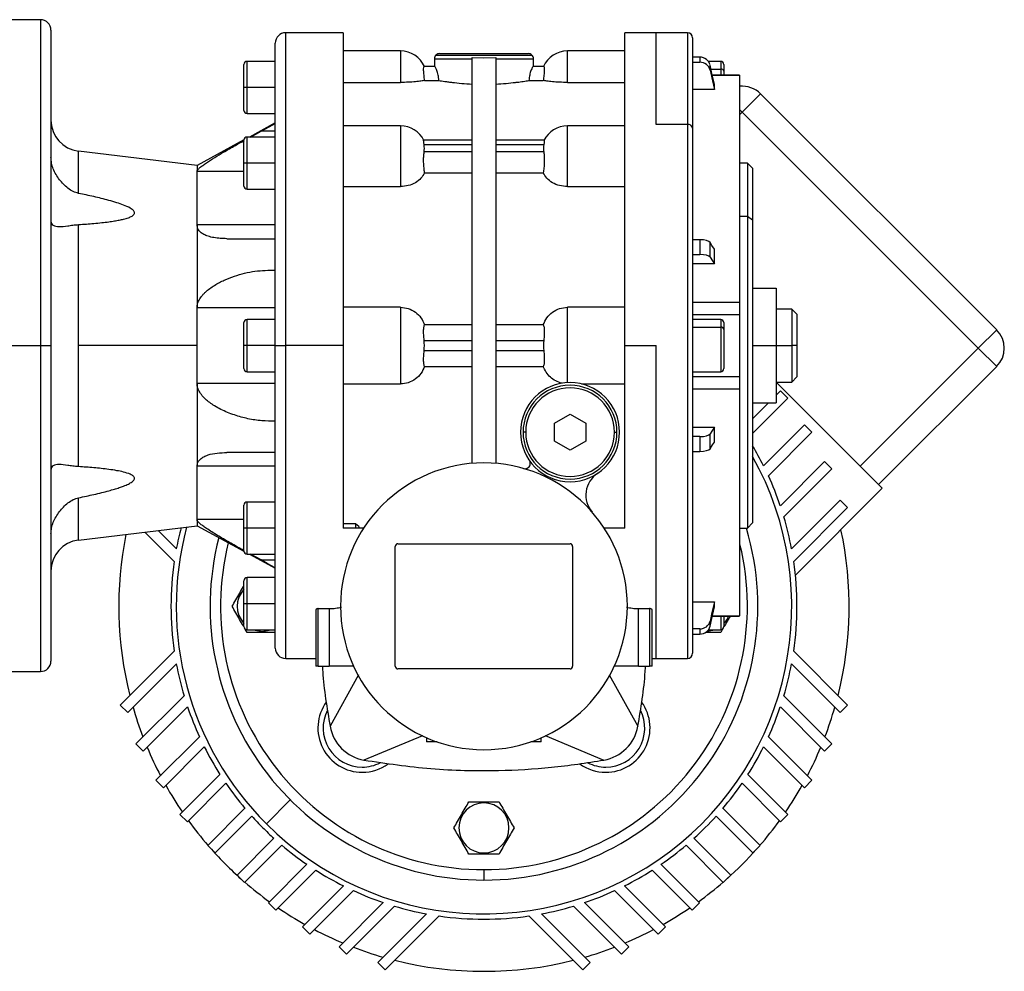
# Model space of a CAD drawing. Units: millimetres. Extents: x 238 to 2486, y 265 to 1625.
# Drawn here: x 1066 to 1255, y 849 to 1031 of the extents above; entities that cross this region are included whole.
import ezdxf

# ---------------------------------------------------------------- set-up
doc = ezdxf.new("R2010")
doc.units = ezdxf.units.MM

msp = doc.modelspace()

# ---------------------------------------------------------------- linework, layer by layer
at = {"color": 7, "linetype": 'Continuous', "lineweight": 25}
for p, q in [((1069.92, 1031.24), (1061.92, 1031.24)), ((1071.92, 1029.24), (1071.92, 968.74)), ((1127.94, 1028.74), (1116.92, 1028.74)), ((1187.92, 1028.74), (1181.9, 1028.74)), ((1193.92, 1028.74), (1187.92, 1028.74)), ((1194.92, 1027.74), (1194.92, 1010.46)), ((1114.92, 968.74), (1114.92, 1026.74)), ((1138.92, 1025.24), (1127.92, 1025.24)), ((1181.92, 1025.24), (1170.92, 1025.24)), ((1114.92, 1023.24), (1109.52, 1023.24)), ((1145.42, 1023.74), (1145.42, 1022.24)), ((1145.42, 1023.74), (1152.67, 1023.74)), ((1145.71, 1024.45), (1164.13, 1024.45)), ((1146.42, 1024.74), (1163.42, 1024.74)), ((1152.67, 946.15), (1152.67, 1023.98)), ((1152.67, 1023.98), (1154.92, 1023.93)), ((1154.92, 1023.93), (1157.17, 1023.98)), ((1157.17, 1023.98), (1157.17, 946.15)), ((1157.17, 1023.74), (1164.42, 1023.74)), ((1164.42, 1022.24), (1164.42, 1023.74)), ((1196.3, 1024.05), (1194.92, 1024.05)), ((1194.92, 1023.08), (1196.3, 1023.08)), ((1196.3, 1024.05), (1196.3, 1023.08)), ((1200.32, 1023.24), (1197.94, 1023.24)), ((1108.92, 1018.24), (1108.92, 1022.64)), ((1145.47, 1022.24), (1143.45, 1022.24)), ((1166.39, 1022.24), (1164.37, 1022.24)), ((1198.26, 1021.58), (1198.26, 1022.55)), ((1200.92, 1022.64), (1200.92, 1021.35)), ((1200.92, 1021.35), (1200.92, 1020.61)), ((1143.55, 1019.59), (1146.3, 1019.59)), ((1163.55, 1019.59), (1166.29, 1019.59)), ((1203.93, 1020.61), (1198.7, 1020.61)), ((1203.92, 1020.6), (1203.92, 1020.58)), ((1109.52, 1018.24), (1108.92, 1018.24)), ((1108.92, 1013.84), (1108.92, 1018.24)), ((1114.92, 1018.24), (1109.52, 1018.24)), ((1127.92, 1019.21), (1138.92, 1019.21)), ((1170.92, 1019.21), (1181.92, 1019.21)), ((1199.09, 1017.87), (1194.92, 1017.87)), ((1199.09, 1017.87), (1199.09, 1018.85)), ((1204.42, 1013.49), (1207.95, 1017.03)), ((1253.21, 971.78), (1207.95, 1017.03)), ((1109.52, 1013.24), (1114.92, 1013.24)), ((1204.42, 1013.49), (1249.67, 968.24)), ((1114.92, 1011.44), (1109.95, 1008.74)), ((1110.17, 1008.74), (1112.19, 1009.85)), ((1114.92, 1009.85), (1112.19, 1009.85)), ((1138.92, 1010.89), (1127.92, 1010.89)), ((1181.92, 1010.89), (1170.92, 1010.89)), ((1193.92, 1011.17), (1187.92, 1011.17)), ((1194.92, 1010.46), (1194.92, 909.74)), ((1108.92, 1008.19), (1099.92, 1003.3)), ((1108.92, 1003.74), (1108.92, 1008.14)), ((1114.92, 1008.74), (1109.52, 1008.74)), ((1152.67, 1008.16), (1143.36, 1008.16)), ((1166.49, 1008.16), (1157.17, 1008.16)), ((1143.45, 1007.28), (1152.67, 1007.28)), ((1157.17, 1007.28), (1166.39, 1007.28)), ((1099.92, 1003.3), (1077.2, 1006.04)), ((1152.67, 1005.87), (1143.45, 1005.87)), ((1166.39, 1005.87), (1157.17, 1005.87)), ((1099.92, 1003.3), (1099.92, 1002.12)), ((1109.52, 1003.74), (1108.92, 1003.74)), ((1108.92, 999.34), (1108.92, 1003.74)), ((1114.92, 1003.74), (1109.52, 1003.74)), ((1205.42, 1003.74), (1203.92, 1003.74)), ((1206.42, 1002.74), (1205.42, 1003.74)), ((1205.42, 1003.74), (1205.42, 993.49)), ((1206.42, 1002.74), (1206.42, 992.78)), ((1099.92, 991.88), (1099.92, 1002.12)), ((1143.55, 1001.88), (1152.67, 1001.88)), ((1157.17, 1001.88), (1166.29, 1001.88)), ((1109.52, 998.74), (1114.92, 998.74)), ((1127.92, 999.23), (1138.92, 999.23)), ((1170.92, 999.23), (1181.92, 999.23)), ((1205.42, 993.49), (1203.92, 993.49)), ((1205.42, 993.49), (1205.42, 933.74)), ((1206.42, 992.78), (1205.42, 993.49)), ((1077.2, 968.74), (1077.2, 991.96)), ((1099.92, 991.88), (1099.92, 975.98)), ((1114.92, 991.88), (1099.92, 991.88)), ((1206.42, 992.78), (1206.42, 934.74)), ((1105.66, 989.24), (1114.92, 989.24)), ((1196.3, 989.04), (1194.92, 989.04)), ((1196.3, 989.04), (1196.3, 986.2)), ((1198.26, 985.68), (1198.26, 988.52)), ((1199.09, 984.41), (1199.09, 987.25)), ((1194.92, 986.2), (1196.3, 986.2)), ((1199.09, 984.41), (1194.92, 984.41)), ((1206.42, 979.74), (1210.92, 979.74)), ((1210.92, 979.74), (1210.92, 968.74)), ((1114.92, 975.98), (1099.92, 975.98)), ((1099.92, 968.74), (1099.92, 975.98)), ((1138.92, 976.1), (1127.92, 976.1)), ((1138.92, 976.1), (1138.92, 961.39)), ((1181.92, 976.1), (1170.92, 976.1)), ((1170.92, 961.63), (1170.92, 976.1)), ((1194.92, 977.05), (1203.92, 977.05)), ((1194.92, 974.73), (1203.93, 974.73)), ((1203.92, 974.73), (1203.92, 962.75)), ((1213.92, 975.74), (1210.92, 975.74)), ((1214.92, 974.74), (1213.92, 975.74)), ((1213.92, 975.74), (1213.92, 968.74)), ((1214.92, 974.74), (1214.92, 968.74)), ((1108.92, 968.74), (1108.92, 973.14)), ((1114.92, 973.74), (1109.52, 973.74)), ((1152.67, 972.72), (1143.55, 972.72)), ((1166.29, 972.72), (1157.17, 972.72)), ((1200.32, 973.74), (1194.92, 973.74)), ((1194.92, 972.28), (1200.32, 972.28)), ((1200.92, 973.14), (1200.92, 971.85)), ((1200.92, 971.85), (1200.92, 964.34)), ((1253.21, 971.78), (1249.67, 968.24)), ((1061.92, 968.74), (1069.92, 968.74)), ((1069.92, 968.74), (1071.92, 968.74)), ((1071.92, 968.74), (1071.92, 908.24)), ((1077.2, 945.53), (1077.2, 968.74)), ((1099.92, 968.74), (1077.2, 968.74)), ((1099.92, 961.5), (1099.92, 968.74)), ((1109.52, 968.74), (1108.92, 968.74)), ((1108.92, 964.34), (1108.92, 968.74)), ((1114.92, 968.74), (1109.52, 968.74)), ((1114.92, 910.74), (1114.92, 968.74)), ((1114.92, 968.74), (1116.92, 968.74)), ((1127.92, 968.74), (1116.92, 968.74)), ((1143.45, 969.74), (1152.67, 969.74)), ((1157.17, 969.74), (1166.39, 969.74)), ((1181.92, 968.74), (1187.92, 968.74)), ((1206.42, 968.74), (1210.92, 968.74)), ((1210.92, 968.74), (1210.92, 957.74)), ((1210.92, 968.74), (1213.92, 968.74)), ((1213.92, 968.74), (1213.92, 961.74)), ((1214.92, 968.74), (1213.92, 968.74)), ((1214.92, 968.74), (1214.92, 962.74)), ((1152.67, 967.74), (1143.45, 967.74)), ((1166.39, 967.74), (1157.17, 967.74)), ((1249.67, 968.24), (1227.05, 945.61)), ((1249.67, 968.24), (1253.21, 964.7)), ((1143.55, 964.76), (1152.67, 964.76)), ((1157.17, 964.76), (1166.29, 964.76)), ((1230.58, 942.08), (1253.21, 964.7)), ((1109.52, 963.74), (1114.92, 963.74)), ((1194.92, 963.74), (1200.32, 963.74)), ((1203.92, 962.75), (1194.92, 962.75)), ((1203.92, 962.75), (1203.92, 962.16)), ((1213.92, 961.74), (1214.92, 962.74)), ((1099.92, 961.5), (1099.92, 945.6)), ((1114.92, 961.5), (1099.92, 961.5)), ((1127.92, 961.39), (1138.92, 961.39)), ((1173.61, 961.39), (1181.92, 961.39)), ((1210.92, 961.74), (1213.92, 961.74)), ((1231.29, 941.37), (1210.92, 961.74)), ((1194.92, 960.43), (1203.92, 960.43)), ((1210.92, 959.21), (1211.78, 960.07)), ((1211.78, 960.07), (1213.19, 958.65)), ((1213.19, 958.65), (1206.42, 951.88)), ((1206.42, 954.71), (1209.45, 957.74)), ((1206.42, 957.74), (1210.92, 957.74)), ((1168.42, 953.87), (1171.42, 955.61)), ((1171.42, 955.61), (1174.42, 953.87)), ((1168.42, 950.41), (1168.42, 953.87)), ((1174.42, 953.87), (1174.42, 950.41)), ((1208.53, 945.68), (1216.39, 953.53)), ((1216.39, 953.53), (1217.8, 952.12)), ((1162.92, 952.14), (1162.42, 952.14)), ((1179.92, 952.14), (1180.42, 952.14)), ((1194.92, 953.08), (1199.09, 953.08)), ((1198.26, 948.96), (1198.26, 951.8)), ((1199.09, 950.24), (1199.09, 953.08)), ((1217.8, 952.12), (1209.45, 943.77)), ((1171.42, 948.68), (1168.42, 950.41)), ((1174.42, 950.41), (1171.42, 948.68)), ((1196.3, 951.28), (1194.92, 951.28)), ((1196.3, 951.28), (1196.3, 948.45)), ((1114.92, 948.24), (1105.66, 948.24)), ((1194.92, 948.45), (1196.3, 948.45)), ((1211.74, 938.03), (1220.22, 946.52)), ((1220.22, 946.52), (1221.63, 945.1)), ((1099.92, 935.36), (1099.92, 945.6)), ((1114.92, 945.6), (1099.92, 945.6)), ((1221.63, 945.1), (1212.42, 935.89)), ((1214.62, 924.71), (1231.29, 941.37)), ((1108.92, 933.74), (1108.92, 938.14)), ((1114.92, 938.74), (1109.52, 938.74)), ((1213.9, 929.78), (1223.22, 939.11)), ((1223.22, 939.11), (1224.64, 937.69)), ((1224.64, 937.69), (1214.3, 927.36)), ((1099.92, 935.36), (1099.92, 934.19)), ((1130.31, 934.59), (1127.92, 934.59)), ((1130.92, 934.04), (1130.31, 934.59)), ((1130.31, 934.59), (1130.31, 933.74)), ((1205.42, 933.74), (1206.42, 934.74)), ((1077.2, 931.45), (1099.92, 934.19)), ((1095.54, 927.36), (1089.92, 932.98)), ((1092.44, 933.28), (1095.95, 929.78)), ((1099.92, 934.19), (1108.92, 929.3)), ((1109.52, 933.74), (1108.92, 933.74)), ((1108.92, 929.34), (1108.92, 933.74)), ((1114.92, 933.74), (1109.52, 933.74)), ((1131.87, 933.74), (1127.92, 933.74)), ((1130.92, 934.04), (1130.92, 933.74)), ((1181.92, 933.74), (1177.97, 933.74)), ((1203.92, 933.74), (1205.42, 933.74)), ((1138.42, 930.74), (1171.42, 930.74)), ((1109.52, 928.74), (1114.92, 928.74)), ((1109.95, 928.74), (1114.92, 926.04)), ((1112.19, 927.63), (1110.17, 928.74)), ((1137.92, 907.24), (1137.92, 930.24)), ((1171.92, 930.24), (1171.92, 907.24)), ((1112.19, 927.63), (1114.92, 927.63)), ((1108.92, 919.24), (1108.92, 923.64)), ((1114.92, 924.24), (1109.52, 924.24)), ((1109.52, 919.24), (1108.92, 919.24)), ((1108.92, 914.84), (1108.92, 919.24)), ((1114.92, 919.24), (1109.52, 919.24)), ((1194.92, 919.61), (1199.09, 919.61)), ((1199.09, 918.63), (1199.09, 919.61)), ((1122.67, 917.99), (1122.67, 907.24)), ((1123.17, 918.31), (1125.27, 918.31)), ((1123.17, 907.24), (1123.17, 918.31)), ((1125.27, 918.31), (1125.27, 907.24)), ((1184.57, 918.31), (1186.67, 918.31)), ((1184.57, 907.24), (1184.57, 918.31)), ((1186.67, 918.31), (1186.67, 907.24)), ((1187.17, 907.24), (1187.17, 917.99)), ((1198.26, 914.93), (1198.26, 915.91)), ((1198.7, 916.88), (1203.93, 916.88)), ((1200.92, 916.88), (1200.92, 914.84)), ((1203.92, 916.9), (1203.92, 916.89)), ((1109.53, 913.74), (1109.17, 914.37)), ((1109.52, 914.24), (1114.92, 914.24)), ((1112.42, 913.94), (1112.42, 913.74)), ((1196.3, 914.41), (1194.92, 914.41)), ((1196.3, 914.41), (1196.3, 913.43)), ((1197.94, 914.24), (1200.32, 914.24)), ((1200.67, 914.37), (1200.31, 913.74)), ((1194.92, 913.43), (1196.3, 913.43)), ((1085.21, 899.79), (1095.54, 910.13)), ((1214.3, 910.13), (1224.64, 899.79)), ((1116.92, 908.74), (1122.67, 908.74)), ((1187.17, 908.74), (1187.92, 908.74)), ((1187.92, 908.74), (1193.92, 908.74)), ((1061.92, 906.24), (1069.92, 906.24)), ((1095.95, 907.7), (1086.62, 898.38)), ((1123.17, 907.24), (1122.67, 907.24)), ((1123.17, 907.24), (1125.27, 907.24)), ((1129.94, 907.24), (1125.27, 907.24)), ((1171.42, 906.74), (1138.42, 906.74)), ((1184.57, 907.24), (1179.9, 907.24)), ((1184.57, 907.24), (1186.67, 907.24)), ((1187.17, 907.24), (1186.67, 907.24)), ((1223.22, 898.38), (1213.9, 907.7)), ((1130.9, 905.6), (1125.42, 895.74)), ((1178.93, 905.63), (1184.42, 895.74)), ((1088.21, 892.38), (1097.42, 901.6)), ((1212.42, 901.6), (1221.63, 892.38)), ((1086.62, 898.38), (1085.21, 899.79)), ((1098.11, 899.45), (1089.62, 890.97)), ((1220.22, 890.97), (1211.74, 899.45)), ((1224.64, 899.79), (1223.22, 898.38)), ((1092.04, 885.37), (1100.39, 893.71)), ((1143.12, 893.91), (1131.92, 889.25)), ((1143.92, 893.54), (1143.92, 892.74)), ((1165.92, 892.74), (1165.92, 893.54)), ((1166.67, 893.94), (1177.92, 889.25)), ((1209.45, 893.71), (1217.8, 885.37)), ((1089.62, 890.97), (1088.21, 892.38)), ((1101.31, 891.8), (1093.46, 883.95)), ((1145.96, 892.74), (1143.92, 892.74)), ((1165.92, 892.74), (1163.88, 892.74)), ((1216.39, 883.95), (1208.53, 891.8)), ((1221.63, 892.38), (1220.22, 890.97)), ((1093.46, 883.95), (1092.04, 885.37)), ((1096.65, 878.83), (1104.32, 886.5)), ((1205.52, 886.5), (1213.19, 878.83)), ((1217.8, 885.37), (1216.39, 883.95)), ((1105.45, 884.8), (1098.06, 877.42)), ((1211.78, 877.42), (1204.4, 884.8)), ((1117.8, 881.62), (1113.21, 877.03)), ((1101.97, 872.86), (1109.11, 880)), ((1154.92, 881.04), (1154.92, 881.24)), ((1200.74, 880), (1207.87, 872.86)), ((1098.06, 877.42), (1096.65, 878.83)), ((1110.43, 878.49), (1103.38, 871.45)), ((1206.46, 871.45), (1199.42, 878.49)), ((1213.19, 878.83), (1211.78, 877.42)), ((1107.63, 867.2), (1114.67, 874.25)), ((1195.17, 874.25), (1202.22, 867.2)), ((1103.38, 871.45), (1101.97, 872.86)), ((1116.18, 872.93), (1109.04, 865.79)), ((1200.8, 865.79), (1193.66, 872.93)), ((1207.87, 872.86), (1206.46, 871.45)), ((1154.92, 871.44), (1154.92, 871.24)), ((1113.59, 861.88), (1120.98, 869.27)), ((1188.86, 869.27), (1196.25, 861.88)), ((1109.04, 865.79), (1107.63, 867.2)), ((1122.68, 868.14), (1115.01, 860.47)), ((1154.92, 868.24), (1154.92, 866.24)), ((1194.83, 860.47), (1187.16, 868.14)), ((1202.22, 867.2), (1200.8, 865.79)), ((1120.13, 857.28), (1127.98, 865.13)), ((1181.86, 865.13), (1189.71, 857.28)), ((1129.89, 864.21), (1121.54, 855.86)), ((1188.3, 855.86), (1179.95, 864.21)), ((1115.01, 860.47), (1113.59, 861.88)), ((1127.15, 853.45), (1135.63, 861.93)), ((1137.77, 861.24), (1128.56, 852.03)), ((1181.28, 852.03), (1172.07, 861.24)), ((1174.21, 861.93), (1182.7, 853.45)), ((1196.25, 861.88), (1194.83, 860.47)), ((1134.56, 850.44), (1143.88, 859.77)), ((1146.31, 859.36), (1135.97, 849.03)), ((1173.87, 849.03), (1163.53, 859.36)), ((1165.96, 859.77), (1175.29, 850.44)), ((1121.54, 855.86), (1120.13, 857.28)), ((1189.71, 857.28), (1188.3, 855.86)), ((1128.56, 852.03), (1127.15, 853.45)), ((1182.7, 853.45), (1181.28, 852.03)), ((1135.97, 849.03), (1134.56, 850.44)), ((1175.29, 850.44), (1173.87, 849.03))]:
    msp.add_line(p, q, dxfattribs=at)
at = {"color": 8, "linetype": 'Continuous', "lineweight": 25}
for p, q in [((1069.92, 1031.24), (1069.92, 968.74)), ((1116.92, 968.74), (1116.92, 1028.74)), ((1187.92, 1011.17), (1187.92, 1028.74)), ((1193.92, 1028.74), (1193.92, 1011.17)), ((1138.92, 1025.24), (1138.92, 1019.21)), ((1170.92, 1019.21), (1170.92, 1025.24)), ((1109.52, 1018.24), (1109.52, 1023.24)), ((1200.32, 1023.24), (1200.32, 1021.78)), ((1198.43, 1021.78), (1200.32, 1021.78)), ((1200.32, 1021.78), (1200.32, 1020.61)), ((1198.7, 1020.58), (1203.92, 1020.58)), ((1109.52, 1013.24), (1109.52, 1018.24)), ((1203.92, 1013.99), (1204.42, 1013.49)), ((1203.92, 1013), (1204.42, 1013.49)), ((1138.92, 1010.89), (1138.92, 999.23)), ((1170.92, 999.23), (1170.92, 1010.89)), ((1193.92, 1011.17), (1193.92, 908.74)), ((1109.52, 1003.74), (1109.52, 1008.74)), ((1077.2, 997.93), (1077.2, 1006.04)), ((1109.52, 998.74), (1109.52, 1003.74)), ((1108.92, 1002.12), (1099.92, 1002.12)), ((1109.52, 968.74), (1109.52, 973.74)), ((1200.32, 973.74), (1200.32, 972.28)), ((1200.32, 972.28), (1200.32, 963.74)), ((1069.92, 968.74), (1069.92, 906.24)), ((1109.52, 963.74), (1109.52, 968.74)), ((1116.92, 908.74), (1116.92, 968.74)), ((1187.92, 908.74), (1187.92, 968.74)), ((1077.2, 931.45), (1077.2, 939.55)), ((1109.52, 933.74), (1109.52, 938.74)), ((1108.92, 935.36), (1099.92, 935.36)), ((1109.52, 928.74), (1109.52, 933.74)), ((1109.52, 919.24), (1109.52, 924.24)), ((1109.52, 914.24), (1109.52, 919.24)), ((1198.7, 916.9), (1203.92, 916.9)), ((1200.32, 916.88), (1200.32, 914.24))]:
    msp.add_line(p, q, dxfattribs=at)
at = {"color": 7, "linetype": 'Continuous', "lineweight": 25, "flags": 128}
for points in [[(1199.09, 1018.85), (1198.62, 1020.92), (1198.26, 1022.55)], [(1198.26, 1021.58), (1198.72, 1019.5), (1199.09, 1017.87)], [(1112.19, 1009.85), (1113.72, 1010.68), (1114.92, 1011.34)], [(1199.09, 987.25), (1198.62, 987.96), (1198.26, 988.52)], [(1198.26, 985.68), (1198.72, 984.97), (1199.09, 984.41)], [(1199.09, 953.08), (1198.62, 952.36), (1198.26, 951.8)], [(1198.26, 948.96), (1198.72, 949.68), (1199.09, 950.24)], [(1114.92, 926.15), (1113.39, 926.98), (1112.19, 927.63)], [(1199.09, 919.61), (1198.62, 917.54), (1198.26, 915.91)], [(1198.26, 914.93), (1198.72, 917), (1199.09, 918.63)], [(1110.76, 914.24), (1111.07, 914.14), (1112.42, 913.94)], [(1112.42, 913.94), (1113.77, 914.14), (1114.09, 914.24)], [(1197.68, 913.95), (1198.77, 914.14), (1199.09, 914.24)]]:
    msp.add_lwpolyline(points, dxfattribs=at)
at = {"color": 7, "linetype": 'Continuous', "lineweight": 25}
for centre, radius, start, end in [((1069.92, 1029.24), 2, 0, 90), ((1116.92, 1026.74), 2, 90, 180), ((1193.92, 1027.74), 1, 0, 90), ((1138.92, 1020.24), 5, 23.5782, 90), ((1170.92, 1020.24), 5, 90, 156.4218), ((1109.52, 1022.64), 0.6, 90, 180), ((1146.42, 1023.74), 1, 135, 180), ((1146.42, 1023.74), 1, 90, 135), ((1163.42, 1023.74), 1, 45, 90), ((1163.42, 1023.74), 1, 0, 45), ((1200.32, 1022.64), 0.6, 0, 90), ((1200.4, 1021.25), 0.536, 11.4218, 98.0495), ((1204.42, 1013.49), 5, 45, 95.7101), ((1109.52, 1013.84), 0.6, 180, 270), ((1077.92, 1011.99), 6, 180, 263.13), ((1138.92, 1005.89), 5, 26.1405, 90), ((1170.92, 1005.89), 5, 90, 153.8696), ((1194.05, 1010.28), 0.893, 11.4218, 98.0495), ((1109.52, 1008.14), 0.6, 90, 180), ((1109.52, 999.34), 0.6, 180, 270), ((1109.52, 973.14), 0.6, 90, 180), ((1200.32, 973.14), 0.6, 0, 90), ((1200.4, 971.75), 0.536, 11.4218, 98.0495), ((1249.67, 968.24), 5, 315, 45), ((1109.52, 964.34), 0.6, 180, 270), ((1200.32, 964.34), 0.6, 270, 0), ((1171.42, 952.14), 9.5, 0, 180), ((1171.42, 952.14), 9, 0, 180), ((1171.42, 952.14), 8.5, 0, 180), ((1171.42, 952.14), 9.5, 180, 0), ((1171.42, 952.14), 9, 180, 0), ((1171.42, 952.14), 8.5, 180, 360), ((1154.92, 918.74), 60, 26.6785, 30.87), ((1154.92, 918.74), 58.99, 225, 29.1802), ((1154.92, 918.74), 27.5, 0, 180), ((1162.81, 946.13), 1, 253.9207, 0), ((1162.81, 946.13), 1, 0, 34.9493), ((1179.45, 940.07), 5, 123.6098, 221.0049), ((1154.92, 918.74), 60, 18.7551, 24.6544), ((1109.52, 938.14), 0.6, 90, 180), ((1154.92, 918.74), 60, 10.6023, 16.6054), ((1154.92, 918.74), 70, 168.6287, 194.1495), ((1154.92, 918.74), 58.99, 165.0638, 225), ((1154.92, 918.74), 60, 165.4507, 169.3977), ((1154.92, 918.74), 52.5, 270, 16.6015), ((1154.92, 918.74), 70, 345.8505, 12.1217), ((1077.92, 925.49), 6, 96.87, 180), ((1154.92, 918.74), 52.5, 165.4673, 270), ((1138.42, 930.24), 0.5, 90, 180), ((1171.42, 930.24), 0.5, 0, 90), ((1109.52, 929.34), 0.6, 180, 270), ((1154.92, 918.74), 60, 171.7459, 188.2541), ((1154.92, 918.74), 60, 351.7459, 8.2541), ((1109.52, 923.64), 0.6, 90, 180), ((1112.42, 918.74), 4.8, 136.8356, 223.1644), ((1154.92, 918.74), 27.5, 180, 0), ((1197.42, 918.74), 4.8, 316.8356, 337.4816), ((1109.52, 914.84), 0.6, 180, 270), ((1200.32, 914.84), 0.6, 270, 0), ((1116.92, 910.74), 2, 180, 270), ((1069.92, 908.24), 2, 270, 0), ((1193.92, 909.74), 1, 270, 0), ((1154.92, 918.74), 60, 190.6023, 196.6054), ((1138.42, 907.24), 0.5, 180, 270), ((1171.42, 907.24), 0.5, 270, 0), ((1154.92, 918.74), 60, 343.3946, 349.3977), ((1131.59, 895.41), 8.5, 144.1783, 270), ((1178.26, 895.41), 8.5, 270, 35.8217), ((1154.92, 918.74), 70, 196.0381, 200.9454), ((1154.92, 918.74), 60, 198.7551, 204.6544), ((1131.59, 895.41), 7.5, 152.7576, 270), ((1178.26, 895.41), 7.5, 270, 27.2424), ((1154.92, 918.74), 60, 335.3456, 341.2449), ((1154.92, 918.74), 70, 339.0546, 343.9619), ((1133.3, 897.13), 8, 189.9584, 260.0428), ((1176.54, 897.13), 8, 279.9584, 350.0419), ((1154.92, 918.74), 70, 202.726, 207.6617), ((1154.92, 918.74), 60, 206.6785, 212.5037), ((1154.92, 918.74), 60, 327.4963, 333.3215), ((1154.92, 918.74), 70, 332.3383, 337.274), ((1131.59, 895.41), 7.5, 270, 297.2424), ((1131.59, 895.41), 8.5, 270, 305.8217), ((1178.26, 895.41), 8.5, 234.1783, 270), ((1178.26, 895.41), 7.5, 242.7576, 270), ((1154.92, 918.74), 70, 209.369, 214.3117), ((1154.92, 918.74), 60, 214.4529, 220.2198), ((1154.92, 918.74), 60, 319.7802, 325.5471), ((1154.92, 918.74), 70, 325.6883, 330.631), ((1154.92, 876.24), 4.8, 90, 270), ((1154.92, 876.24), 4.8, 270, 90), ((1154.92, 918.74), 60, 222.134, 225), ((1154.92, 918.74), 60, 312.134, 317.866), ((1154.92, 918.74), 70, 215.9733, 220.904), ((1154.92, 918.74), 60, 225, 227.866), ((1154.92, 918.74), 70, 319.096, 324.0267), ((1154.92, 918.74), 70, 221.7242, 225), ((1154.92, 918.74), 60, 229.7802, 235.5471), ((1154.92, 918.74), 60, 304.4529, 310.2198), ((1154.92, 918.74), 70, 311.7242, 318.2758), ((1154.92, 918.74), 70, 225, 228.2758), ((1154.92, 918.74), 60, 237.4963, 243.3215), ((1154.92, 918.74), 60, 296.6785, 302.5037), ((1154.92, 918.74), 70, 229.096, 234.0267), ((1154.92, 918.74), 70, 305.9733, 310.904), ((1154.92, 918.74), 60, 245.3456, 251.2449), ((1154.92, 918.74), 60, 288.7551, 294.6544), ((1154.92, 918.74), 70, 235.6883, 240.631), ((1154.92, 918.74), 60, 253.3946, 259.3977), ((1154.92, 918.74), 60, 280.6023, 286.6054), ((1154.92, 918.74), 70, 299.369, 304.3117), ((1154.92, 918.74), 60, 261.7459, 278.2541), ((1154.92, 918.74), 70, 242.3383, 247.274), ((1154.92, 918.74), 70, 292.726, 297.6617), ((1154.92, 918.74), 70, 249.0546, 253.9619), ((1154.92, 918.74), 70, 286.0381, 290.9454), ((1154.92, 918.74), 70, 255.8505, 284.1495)]:
    msp.add_arc(centre, radius, start, end, dxfattribs=at)
at = {"color": 8, "linetype": 'Continuous', "lineweight": 25}
for start, end in [(166.0324, 270), (270, 13.5982)]:
    msp.add_arc((1154.92, 918.74), 50.5, start, end, dxfattribs=at)
at = {"color": 7, "linetype": 'Continuous', "lineweight": 25}
for centre, major_axis, ratio, start_param, end_param in [((1196.3, 1022.16), (2, 0), 0.945843, 0.209258, 1.5706), ((1196.3, 1021.18), (2, 0), 0.945843, 0.209268, 1.570611), ((1142.25, 1006.57), (0, 2.54), 0.492695, 4.430162, 4.994616), ((1167.59, 1006.57), (0, 2.54), 0.492695, 1.288569, 1.853023), ((1196.3, 988.39), (2, 0), 0.32568, 0.209415, 1.570757), ((1196.3, 985.55), (2, 0), 0.32568, 0.209415, 1.570758), ((1142.25, 968.74), (0, -3.59), 0.348386, 1.288568, 1.853025), ((1167.59, 968.74), (0, -3.59), 0.348386, 4.43016, 4.994618), ((1196.3, 951.94), (2, 0), 0.32568, 4.712428, 6.07377), ((1196.3, 949.1), (2, 0), 0.32568, 4.712427, 6.07377), ((1196.3, 916.3), (2, 0), 0.945843, 4.712585, 6.073927), ((1196.3, 915.32), (2, 0), 0.945843, 4.712574, 6.073918)]:
    msp.add_ellipse(centre, major_axis=major_axis, ratio=ratio, start_param=start_param, end_param=end_param, dxfattribs=at)
for points in [[(1127.92, 1028.74), (1127.92, 1028.64), (1127.92, 1028.45), (1127.92, 1026.85), (1127.92, 1024.34), (1127.92, 1020.85), (1127.92, 1016.48), (1127.92, 1011.29), (1127.92, 1005.37), (1127.92, 998.83), (1127.92, 991.77), (1127.92, 984.32), (1127.92, 976.6), (1127.92, 971.36), (1127.92, 968.74)], [(1181.92, 968.74), (1181.92, 971.36), (1181.92, 976.6), (1181.92, 984.32), (1181.92, 991.77), (1181.92, 998.83), (1181.92, 1005.37), (1181.92, 1011.29), (1181.92, 1016.48), (1181.92, 1020.85), (1181.92, 1024.34), (1181.92, 1026.85), (1181.92, 1028.45), (1181.92, 1028.64), (1181.92, 1028.74)], [(1203.92, 1020.58), (1203.92, 1020.03), (1203.92, 1018.91), (1203.92, 1015.66), (1203.92, 1011.42), (1203.92, 1007.72), (1203.92, 1005.87)], [(1203.92, 1005.87), (1203.92, 1003.84), (1203.92, 999.79), (1203.92, 992.7), (1203.92, 985.11), (1203.92, 979.74), (1203.92, 977.05)], [(1203.92, 977.05), (1203.92, 976.9), (1203.92, 976.61), (1203.92, 976.17), (1203.92, 975.75), (1203.92, 975.39), (1203.92, 975.09), (1203.92, 974.88), (1203.92, 974.74), (1203.92, 974.74), (1203.92, 974.74)], [(1127.92, 968.74), (1127.92, 966.67), (1127.92, 962.51), (1127.92, 956.35), (1127.92, 950.32), (1127.92, 944.5), (1127.92, 938.91), (1127.92, 935.46), (1127.92, 933.74)], [(1181.92, 933.74), (1181.92, 935.46), (1181.92, 938.91), (1181.92, 944.5), (1181.92, 950.32), (1181.92, 956.35), (1181.92, 962.51), (1181.92, 966.67), (1181.92, 968.74)], [(1203.92, 962.16), (1203.92, 962.05), (1203.92, 961.81), (1203.92, 961.37), (1203.92, 960.91), (1203.92, 960.59), (1203.92, 960.44)], [(1203.92, 960.44), (1203.92, 957.75), (1203.92, 952.38), (1203.92, 944.77), (1203.92, 937.74), (1203.92, 931.47), (1203.92, 926.1), (1203.92, 921.81), (1203.92, 918.57), (1203.92, 917.46), (1203.92, 916.9)]]:
    msp.add_open_spline(points, degree=3, dxfattribs=at)
for points, knots in [([(1143.55, 1019.59), (1143.51, 1019.94), (1143.42, 1020.65), (1143.35, 1021.53), (1143.36, 1022.13), (1143.42, 1022.2), (1143.45, 1022.24)], [0, 0, 0, 0, 0.250038, 0.500029, 0.75, 1, 1, 1, 1]), ([(1146.3, 1019.59), (1146.26, 1019.95), (1146.18, 1020.67), (1145.9, 1021.53), (1145.63, 1022.12), (1145.53, 1022.2), (1145.47, 1022.24)], [0, 0, 0, 0, 0.249836, 0.499931, 0.750047, 1, 1, 1, 1]), ([(1164.37, 1022.24), (1164.32, 1022.2), (1164.24, 1022.15), (1164.07, 1021.82), (1163.89, 1021.39), (1163.66, 1020.67), (1163.59, 1019.95), (1163.55, 1019.59)], [0, 0, 0, 0, 0.249708, 0.375131, 0.500558, 0.750409, 1, 1, 1, 1]), ([(1166.39, 1022.24), (1166.42, 1022.2), (1166.48, 1022.13), (1166.49, 1021.53), (1166.42, 1020.65), (1166.33, 1019.94), (1166.29, 1019.59)], [0, 0, 0, 0, 0.25, 0.499971, 0.749962, 1, 1, 1, 1]), ([(1143.55, 1019.59), (1143.34, 1019.55), (1142.93, 1019.47), (1141.82, 1019.33), (1140.45, 1019.23), (1139.43, 1019.22), (1138.92, 1019.21)], [0, 0, 0, 0, 0.250128, 0.500153, 0.750099, 1, 1, 1, 1]), ([(1146.3, 1019.59), (1146.63, 1019.53), (1147.14, 1019.45), (1148, 1019.32), (1148.51, 1019.26), (1149.32, 1019.16), (1150.63, 1019.02), (1151.99, 1018.94), (1152.67, 1018.9)], [0, 0, 0, 0, 0.249891, 0.375036, 0.453983, 0.500225, 0.750118, 1, 1, 1, 1]), ([(1157.17, 1018.9), (1157.85, 1018.94), (1159.22, 1019.02), (1160.52, 1019.16), (1161.6, 1019.29), (1162.59, 1019.43), (1163.21, 1019.53), (1163.55, 1019.59)], [0, 0, 0, 0, 0.249932, 0.499875, 0.546125, 0.750058, 1, 1, 1, 1]), ([(1170.92, 1019.21), (1170.41, 1019.22), (1169.39, 1019.23), (1168.02, 1019.33), (1166.92, 1019.47), (1166.5, 1019.55), (1166.29, 1019.59)], [0, 0, 0, 0, 0.2499005, 0.4998461, 0.7498705, 1, 1, 1, 1]), ([(1099.92, 1002.12), (1099.95, 1002.23), (1100.01, 1002.43), (1100.45, 1002.86), (1101.03, 1003.32), (1101.95, 1003.97), (1103.28, 1004.82), (1105.15, 1005.93), (1107.05, 1007.02), (1108.41, 1007.77), (1108.97, 1008.08)], [0, 0, 0, 0, 0.079992, 0.160096, 0.236187, 0.320544, 0.480932, 0.64143, 0.849825, 1, 1, 1, 1]), ([(1143.45, 1007.28), (1143.42, 1007.5), (1143.36, 1007.95), (1143.34, 1008.2), (1143.37, 1008.14), (1143.38, 1008.13)], [0, 0, 0, 0, 0.464188, 0.928323, 1, 1, 1, 1]), ([(1166.47, 1008.13), (1166.47, 1008.14), (1166.5, 1008.2), (1166.48, 1007.95), (1166.42, 1007.5), (1166.39, 1007.28)], [0, 0, 0, 0, 0.071677, 0.535812, 1, 1, 1, 1]), ([(1073.53, 1000.56), (1073.1, 1001.23), (1072.44, 1002.25), (1071.99, 1003.73), (1071.94, 1004.45), (1071.92, 1004.8)], [0, 0, 0, 0, 0.499242, 0.753778, 1, 1, 1, 1]), ([(1143.55, 1001.88), (1143.51, 1002.19), (1143.42, 1002.8), (1143.35, 1003.92), (1143.36, 1005.01), (1143.42, 1005.58), (1143.45, 1005.87)], [0, 0, 0, 0, 0.250038, 0.500029, 0.75, 1, 1, 1, 1]), ([(1166.39, 1005.87), (1166.42, 1005.58), (1166.48, 1005.01), (1166.49, 1003.92), (1166.42, 1002.8), (1166.33, 1002.19), (1166.29, 1001.88)], [0, 0, 0, 0, 0.25, 0.499971, 0.749962, 1, 1, 1, 1]), ([(1077.2, 997.93), (1076.86, 998.03), (1076.12, 998.25), (1074.82, 999.09), (1074.04, 999.98), (1073.53, 1000.56)], [0, 0, 0, 0, 0.23506, 0.50036, 1, 1, 1, 1]), ([(1143.55, 1001.88), (1143.34, 1001.52), (1142.93, 1000.8), (1141.82, 999.94), (1140.45, 999.34), (1139.43, 999.27), (1138.92, 999.23)], [0, 0, 0, 0, 0.2501283, 0.5001531, 0.7500991, 1, 1, 1, 1]), ([(1170.92, 999.23), (1170.41, 999.27), (1169.39, 999.34), (1168.02, 999.94), (1166.92, 1000.8), (1166.5, 1001.52), (1166.29, 1001.88)], [0, 0, 0, 0, 0.2499005, 0.4998461, 0.7498705, 1, 1, 1, 1]), ([(1077.2, 991.96), (1077.71, 991.99), (1078.68, 992.05), (1080.16, 992.17), (1081.6, 992.31), (1082.92, 992.47), (1084.04, 992.63), (1084.98, 992.8), (1085.73, 992.96), (1086.31, 993.12), (1086.75, 993.26), (1087.24, 993.45), (1087.66, 993.68), (1087.9, 993.98), (1087.96, 994.2), (1087.9, 994.42), (1087.74, 994.65), (1087.47, 994.88), (1086.86, 995.27), (1085.87, 995.69), (1084.48, 996.17), (1082.58, 996.72), (1080.13, 997.32), (1078.18, 997.73), (1077.2, 997.93)], [0, 0, 0, 0, 0.0643196, 0.1250644, 0.1910534, 0.2501261, 0.2970138, 0.3386735, 0.3751834, 0.3985249, 0.4193366, 0.4377097, 0.4734146, 0.4873983, 0.5000002, 0.5126003, 0.5265833, 0.5429731, 0.5624172, 0.6248488, 0.6815265, 0.7498923, 0.8749406, 1, 1, 1, 1]), ([(1071.92, 992.62), (1071.94, 992.45), (1071.99, 992.11), (1072.43, 991.68), (1073.41, 991.49), (1074.78, 991.65), (1076.08, 991.85), (1076.83, 991.92), (1077.2, 991.96)], [0, 0, 0, 0, 0.123148, 0.250311, 0.499874, 0.749757, 0.875632, 1, 1, 1, 1]), ([(1105.66, 989.24), (1105.23, 989.25), (1104.37, 989.27), (1103.15, 989.42), (1102.08, 989.67), (1101.21, 990.03), (1100.54, 990.48), (1100.03, 991.07), (1099.96, 991.61), (1099.92, 991.88)], [0, 0, 0, 0, 0.168869, 0.338168, 0.500471, 0.632397, 0.750573, 0.875404, 1, 1, 1, 1]), ([(1100.21, 977.24), (1100.38, 977.55), (1100.64, 978.03), (1101.12, 978.59), (1101.64, 979.11), (1102.36, 979.7), (1103.55, 980.5), (1105.14, 981.33), (1107.72, 982.33), (1111.03, 983.16), (1113.62, 983.2), (1114.92, 983.22)], [0, 0, 0, 0, 0.058299, 0.090399, 0.124964, 0.184479, 0.250041, 0.375078, 0.500152, 0.750096, 1, 1, 1, 1]), ([(1099.92, 975.98), (1099.93, 976.2), (1099.96, 976.63), (1100.13, 977.04), (1100.21, 977.24)], [0, 0, 0, 0, 0.499835, 1, 1, 1, 1]), ([(1138.92, 976.1), (1139.43, 976.05), (1140.45, 975.95), (1141.82, 975.21), (1142.93, 974.12), (1143.34, 973.19), (1143.55, 972.72)], [0, 0, 0, 0, 0.249901, 0.499846, 0.74987, 1, 1, 1, 1]), ([(1166.29, 972.72), (1166.5, 973.19), (1166.92, 974.12), (1168.02, 975.21), (1169.39, 975.95), (1170.41, 976.05), (1170.92, 976.1)], [0, 0, 0, 0, 0.250128, 0.500153, 0.750099, 1, 1, 1, 1]), ([(1143.45, 969.74), (1143.42, 970.11), (1143.36, 970.83), (1143.35, 971.78), (1143.42, 972.48), (1143.51, 972.64), (1143.55, 972.72)], [0, 0, 0, 0, 0.25, 0.499971, 0.749962, 1, 1, 1, 1]), ([(1166.29, 972.72), (1166.33, 972.64), (1166.42, 972.48), (1166.49, 971.78), (1166.48, 970.83), (1166.42, 970.11), (1166.39, 969.74)], [0, 0, 0, 0, 0.250038, 0.500029, 0.75, 1, 1, 1, 1]), ([(1143.55, 964.76), (1143.51, 964.84), (1143.42, 965), (1143.35, 965.7), (1143.36, 966.65), (1143.42, 967.38), (1143.45, 967.74)], [0, 0, 0, 0, 0.250038, 0.500029, 0.75, 1, 1, 1, 1]), ([(1166.39, 967.74), (1166.42, 967.38), (1166.48, 966.65), (1166.49, 965.7), (1166.42, 965), (1166.33, 964.84), (1166.29, 964.76)], [0, 0, 0, 0, 0.25, 0.499971, 0.749962, 1, 1, 1, 1]), ([(1143.55, 964.76), (1143.34, 964.3), (1142.93, 963.36), (1141.82, 962.28), (1140.45, 961.53), (1139.43, 961.43), (1138.92, 961.39)], [0, 0, 0, 0, 0.250128, 0.500153, 0.750099, 1, 1, 1, 1]), ([(1169.84, 961.51), (1169.44, 961.64), (1168.64, 961.89), (1167.62, 962.65), (1166.79, 963.61), (1166.46, 964.38), (1166.29, 964.76)], [0, 0, 0, 0, 0.249937, 0.499906, 0.749925, 1, 1, 1, 1]), ([(1100.21, 960.24), (1100.13, 960.45), (1099.96, 960.85), (1099.93, 961.28), (1099.92, 961.5)], [0, 0, 0, 0, 0.500165, 1, 1, 1, 1]), ([(1114.92, 954.26), (1114.06, 954.26), (1112.32, 954.25), (1109.69, 954.67), (1107.49, 955.26), (1105.77, 955.91), (1104.49, 956.49), (1103.35, 957.12), (1102.36, 957.78), (1101.5, 958.49), (1100.74, 959.28), (1100.38, 959.94), (1100.21, 960.24)], [0, 0, 0, 0, 0.166498, 0.335688, 0.500032, 0.584567, 0.668544, 0.75013, 0.815663, 0.875158, 0.941725, 1, 1, 1, 1]), ([(1099.92, 945.6), (1099.96, 945.87), (1100.01, 946.28), (1100.3, 946.71), (1100.65, 947.08), (1101.21, 947.46), (1102.26, 947.88), (1103.75, 948.19), (1105.02, 948.22), (1105.66, 948.24)], [0, 0, 0, 0, 0.124595, 0.185452, 0.249692, 0.367861, 0.499791, 0.749813, 1, 1, 1, 1]), ([(1077.2, 945.53), (1076.83, 945.56), (1076.08, 945.63), (1074.78, 945.83), (1073.41, 945.99), (1072.43, 945.81), (1071.99, 945.37), (1071.94, 945.03), (1071.92, 944.86)], [0, 0, 0, 0, 0.12451, 0.250243, 0.500125, 0.749689, 0.87685, 1, 1, 1, 1]), ([(1077.2, 939.55), (1077.71, 939.66), (1078.68, 939.86), (1080.16, 940.19), (1081.6, 940.53), (1082.92, 940.87), (1084.04, 941.19), (1084.98, 941.48), (1085.73, 941.75), (1086.31, 941.98), (1086.75, 942.18), (1087.24, 942.45), (1087.66, 942.73), (1087.9, 943.06), (1087.96, 943.29), (1087.9, 943.51), (1087.74, 943.71), (1087.47, 943.9), (1086.86, 944.21), (1085.87, 944.5), (1084.48, 944.78), (1082.58, 945.07), (1080.13, 945.33), (1078.18, 945.46), (1077.2, 945.53)], [0, 0, 0, 0, 0.064332, 0.125064, 0.191052, 0.250126, 0.29701, 0.338669, 0.375182, 0.398524, 0.419336, 0.437708, 0.473413, 0.487397, 0.499999, 0.512599, 0.526582, 0.542973, 0.562418, 0.62485, 0.68153, 0.749893, 0.874941, 1, 1, 1, 1]), ([(1073.53, 936.92), (1074.04, 937.5), (1074.82, 938.39), (1076.12, 939.23), (1076.86, 939.45), (1077.2, 939.55)], [0, 0, 0, 0, 0.4996399, 0.7649354, 1, 1, 1, 1]), ([(1071.92, 932.68), (1071.94, 933.04), (1071.99, 933.75), (1072.44, 935.24), (1073.1, 936.25), (1073.53, 936.92)], [0, 0, 0, 0, 0.246217, 0.500758, 1, 1, 1, 1]), ([(1108.97, 929.4), (1108.41, 929.72), (1107.05, 930.47), (1105.34, 931.45), (1103.83, 932.34), (1102.73, 933.01), (1101.79, 933.63), (1101.03, 934.16), (1100.45, 934.63), (1100.01, 935.05), (1099.95, 935.26), (1099.92, 935.36)], [0, 0, 0, 0, 0.150159, 0.358524, 0.467594, 0.575386, 0.679517, 0.763856, 0.839935, 0.920023, 1, 1, 1, 1]), ([(1106.65, 918.74), (1106.88, 919.15), (1107.35, 919.96), (1108.09, 921.24), (1108.62, 922.16), (1108.89, 922.63), (1108.92, 922.68)], [0, 0, 0, 0, 0.317988, 0.637579, 0.957169, 1, 1, 1, 1]), ([(1108.93, 914.79), (1108.89, 914.85), (1108.62, 915.32), (1108.09, 916.24), (1107.35, 917.52), (1106.88, 918.34), (1106.65, 918.74)], [0, 0, 0, 0, 0.046257, 0.364703, 0.68315, 1, 1, 1, 1]), ([(1123.17, 918.31), (1123.14, 918.31), (1123.06, 918.3), (1122.96, 918.28), (1122.88, 918.25), (1122.78, 918.19), (1122.69, 918.1), (1122.68, 918.03), (1122.67, 917.99)], [0, 0, 0, 0, 0.12329, 0.250236, 0.370088, 0.500626, 0.750196, 1, 1, 1, 1]), ([(1125.27, 918.31), (1125.68, 918.32), (1126.48, 918.34), (1127.23, 918.51), (1127.6, 918.59)], [0, 0, 0, 0, 0.502451, 1, 1, 1, 1]), ([(1182.24, 918.59), (1182.61, 918.51), (1183.36, 918.34), (1184.17, 918.32), (1184.57, 918.31)], [0, 0, 0, 0, 0.497411, 1, 1, 1, 1]), ([(1187.17, 917.99), (1187.16, 918.03), (1187.15, 918.1), (1187.07, 918.19), (1186.97, 918.25), (1186.88, 918.28), (1186.78, 918.3), (1186.71, 918.31), (1186.67, 918.31)], [0, 0, 0, 0, 0.2498033, 0.4993727, 0.6298619, 0.7497629, 0.8766877, 1, 1, 1, 1]), ([(1202.12, 916.88), (1202, 916.67), (1201.63, 916.03), (1201.22, 915.33), (1200.95, 914.86), (1200.92, 914.81)], [0, 0, 0, 0, 0.3061819, 0.9184283, 1, 1, 1, 1]), ([(1112.42, 913.74), (1111.93, 913.74), (1110.94, 913.74), (1110, 913.74), (1109.53, 913.74)], [0, 0, 0, 0, 0.501263, 1, 1, 1, 1]), ([(1114.92, 913.74), (1114.58, 913.74), (1113.77, 913.74), (1112.92, 913.74), (1112.42, 913.74)], [0, 0, 0, 0, 0.419777, 1, 1, 1, 1]), ([(1200.31, 913.74), (1199.84, 913.74), (1198.9, 913.74), (1197.91, 913.74), (1197.42, 913.74)], [0, 0, 0, 0, 0.498737, 1, 1, 1, 1]), ([(1123.96, 907.24), (1123.97, 906.91), (1124.17, 903.05), (1124.83, 899.23), (1125.42, 895.74)], [0, 0, 0, 0, 0.0862472, 1, 1, 1, 1]), ([(1184.42, 895.74), (1185.02, 899.23), (1185.67, 903.05), (1185.87, 906.91), (1185.89, 907.24)], [0, 0, 0, 0, 0.913755, 1, 1, 1, 1]), ([(1131.92, 889.25), (1136.19, 888.62), (1144.73, 887.36), (1156.77, 887.11), (1167.86, 887.71), (1174.57, 888.73), (1177.92, 889.25)], [0, 0, 0, 0, 0.279982, 0.559963, 0.779981, 1, 1, 1, 1]), ([(1149.15, 876.24), (1149.38, 876.65), (1149.85, 877.46), (1150.59, 878.74), (1151.33, 880.02), (1151.8, 880.84), (1152.03, 881.24)], [0, 0, 0, 0, 0.249372, 0.5, 0.750628, 1, 1, 1, 1]), ([(1152.03, 881.24), (1152.5, 881.24), (1153.44, 881.24), (1154.43, 881.24), (1154.92, 881.24)], [0, 0, 0, 0, 0.498737, 1, 1, 1, 1]), ([(1154.92, 881.24), (1155.41, 881.24), (1156.4, 881.24), (1157.34, 881.24), (1157.81, 881.24)], [0, 0, 0, 0, 0.501263, 1, 1, 1, 1]), ([(1157.81, 881.24), (1158.04, 880.84), (1158.51, 880.02), (1159.25, 878.74), (1159.99, 877.46), (1160.46, 876.65), (1160.69, 876.24)], [0, 0, 0, 0, 0.249372, 0.5, 0.750628, 1, 1, 1, 1]), ([(1152.03, 871.24), (1151.8, 871.65), (1151.33, 872.46), (1150.59, 873.74), (1149.85, 875.02), (1149.38, 875.84), (1149.15, 876.24)], [0, 0, 0, 0, 0.249372, 0.5, 0.750628, 1, 1, 1, 1]), ([(1160.69, 876.24), (1160.46, 875.84), (1159.99, 875.02), (1159.25, 873.74), (1158.51, 872.46), (1158.04, 871.65), (1157.81, 871.24)], [0, 0, 0, 0, 0.249372, 0.5, 0.750628, 1, 1, 1, 1]), ([(1154.92, 871.24), (1154.43, 871.24), (1153.44, 871.24), (1152.5, 871.24), (1152.03, 871.24)], [0, 0, 0, 0, 0.501263, 1, 1, 1, 1]), ([(1157.81, 871.24), (1157.34, 871.24), (1156.4, 871.24), (1155.41, 871.24), (1154.92, 871.24)], [0, 0, 0, 0, 0.498737, 1, 1, 1, 1])]:
    msp.add_open_spline(points, degree=3, knots=knots, dxfattribs=at)

doc.saveas('drawing.dxf')
